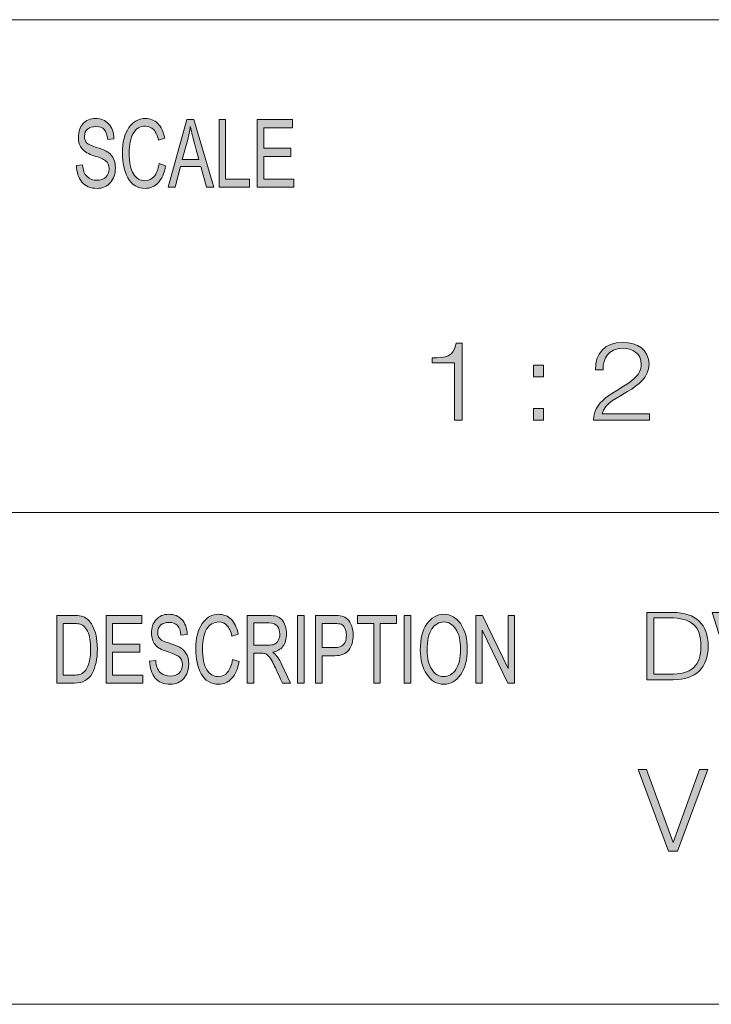
# Model space of a CAD drawing. Units: inches. Extents: x 0.5 to 16.1, y 0.5 to 11.2.
# Drawn here: x 10.7 to 11.7, y 0.5 to 1.9 of the extents above; entities that cross this region are included whole.
import ezdxf

# ---------------------------------------------------------------- set-up
doc = ezdxf.new("R2010")
doc.units = ezdxf.units.IN
doc.header["$MEASUREMENT"] = 0
doc.layers.add('Layer 1', color=7, linetype='Continuous')

# ---------------------------------------------------------------- blocks, each defined once
blk = doc.blocks.new('block 3')
at = {"layer": 'Layer 1', "true_color": 0x231f20}
h = blk.add_hatch(color=179, dxfattribs=at)
h.dxf.hatch_style = 2
edge = h.paths.add_edge_path()
edge.add_spline(control_points=[(11.2865, 1.4141), (11.306, 1.4147), (11.318, 1.415), (11.3213, 1.4357), (11.3213, 1.4357), (11.3304, 1.4357), (11.3304, 1.4357), (11.3304, 1.4357), (11.3304, 1.3234), (11.3304, 1.3234), (11.3304, 1.3234), (11.3192, 1.3234), (11.3192, 1.3234), (11.3192, 1.3234), (11.3192, 1.4069), (11.3192, 1.4069), (11.3192, 1.4069), (11.2865, 1.4069), (11.2865, 1.4069), (11.2865, 1.4069), (11.2865, 1.4141), (11.2865, 1.4141)], knot_values=[0, 0, 0, 0, 1, 1, 1, 2, 2, 2, 3, 3, 3, 4, 4, 4, 5, 5, 5, 6, 6, 6, 7, 7, 7, 7], degree=3, periodic=1)
h = blk.add_hatch(color=179, dxfattribs=at)
h.dxf.hatch_style = 2
edge = h.paths.add_edge_path()
edge.add_spline(control_points=[(11.6029, 1.3234), (11.6029, 1.3234), (11.5214, 1.3234), (11.5214, 1.3234), (11.5223, 1.3568), (11.56, 1.365), (11.581, 1.3841), (11.5877, 1.3903), (11.5912, 1.3963), (11.5912, 1.4052), (11.5912, 1.4199), (11.5785, 1.4282), (11.5635, 1.4282), (11.5432, 1.4282), (11.5352, 1.4134), (11.5356, 1.3969), (11.5356, 1.3969), (11.5244, 1.3969), (11.5244, 1.3969), (11.5239, 1.42), (11.5372, 1.4367), (11.564, 1.4367), (11.5856, 1.4367), (11.6024, 1.4259), (11.6024, 1.4051), (11.6024, 1.3863), (11.5874, 1.3746), (11.5713, 1.3651), (11.5593, 1.3578), (11.5372, 1.3478), (11.5342, 1.3327), (11.5342, 1.3327), (11.6029, 1.3327), (11.6029, 1.3327), (11.6029, 1.3327), (11.6029, 1.3234), (11.6029, 1.3234)], knot_values=[0, 0, 0, 0, 1, 1, 1, 2, 2, 2, 3, 3, 3, 4, 4, 4, 5, 5, 5, 6, 6, 6, 7, 7, 7, 8, 8, 8, 9, 9, 9, 10, 10, 10, 11, 11, 11, 12, 12, 12, 12], degree=3, periodic=1)
h = blk.add_hatch(color=179, dxfattribs=at)
h.dxf.hatch_style = 2
h.paths.add_polyline_path([(11.4339, 1.3866), (11.4339, 1.4036), (11.4488, 1.4036), (11.4488, 1.3866)])
h.paths.add_polyline_path([(11.4339, 1.3234), (11.4339, 1.3404), (11.4488, 1.3404), (11.4488, 1.3234)])
at = {"layer": 'Layer 1', "lineweight": 0}
for points in [[(11.4339, 1.3866), (11.4339, 1.4036), (11.4488, 1.4036), (11.4488, 1.3866), (11.4339, 1.3866)], [(11.4339, 1.3234), (11.4339, 1.3404), (11.4488, 1.3404), (11.4488, 1.3234), (11.4339, 1.3234)]]:
    blk.add_lwpolyline(points, dxfattribs=at)
for points, knots in [([(11.2865, 1.4141), (11.306, 1.4147), (11.318, 1.415), (11.3213, 1.4357), (11.3213, 1.4357), (11.3304, 1.4357), (11.3304, 1.4357), (11.3304, 1.4357), (11.3304, 1.3234), (11.3304, 1.3234), (11.3304, 1.3234), (11.3192, 1.3234), (11.3192, 1.3234), (11.3192, 1.3234), (11.3192, 1.4069), (11.3192, 1.4069), (11.3192, 1.4069), (11.2865, 1.4069), (11.2865, 1.4069), (11.2865, 1.4069), (11.2865, 1.4141), (11.2865, 1.4141)], [0, 0, 0, 0, 1, 1, 1, 2, 2, 2, 3, 3, 3, 4, 4, 4, 5, 5, 5, 6, 6, 6, 7, 7, 7, 7]), ([(11.6029, 1.3234), (11.6029, 1.3234), (11.5214, 1.3234), (11.5214, 1.3234), (11.5223, 1.3568), (11.56, 1.365), (11.581, 1.3841), (11.5877, 1.3903), (11.5912, 1.3963), (11.5912, 1.4052), (11.5912, 1.4199), (11.5785, 1.4282), (11.5635, 1.4282), (11.5432, 1.4282), (11.5352, 1.4134), (11.5356, 1.3969), (11.5356, 1.3969), (11.5244, 1.3969), (11.5244, 1.3969), (11.5239, 1.42), (11.5372, 1.4367), (11.564, 1.4367), (11.5856, 1.4367), (11.6024, 1.4259), (11.6024, 1.4051), (11.6024, 1.3863), (11.5874, 1.3746), (11.5713, 1.3651), (11.5593, 1.3578), (11.5372, 1.3478), (11.5342, 1.3327), (11.5342, 1.3327), (11.6029, 1.3327), (11.6029, 1.3327), (11.6029, 1.3327), (11.6029, 1.3234), (11.6029, 1.3234)], [0, 0, 0, 0, 1, 1, 1, 2, 2, 2, 3, 3, 3, 4, 4, 4, 5, 5, 5, 6, 6, 6, 7, 7, 7, 8, 8, 8, 9, 9, 9, 10, 10, 10, 11, 11, 11, 12, 12, 12, 12])]:
    blk.add_open_spline(points, degree=3, knots=knots, dxfattribs=at)
blk = doc.blocks.new('block 5')
at = {"layer": 'Layer 1', "true_color": 0xffffff}
h = blk.add_hatch(color=7, dxfattribs=at)
h.dxf.hatch_style = 2
edge = h.paths.add_edge_path()
edge.add_spline(control_points=[(11.599, 1.0433), (11.599, 1.0433), (11.6375, 1.0433), (11.6375, 1.0433), (11.671, 1.0426), (11.6886, 1.0264), (11.6886, 0.9942), (11.6886, 0.962), (11.671, 0.9458), (11.6375, 0.9451), (11.6375, 0.9451), (11.599, 0.9451), (11.599, 0.9451), (11.599, 0.9451), (11.599, 1.0433), (11.599, 1.0433)], knot_values=[0, 0, 0, 0, 1, 1, 1, 2, 2, 2, 3, 3, 3, 4, 4, 4, 5, 5, 5, 5], degree=3, periodic=1)
edge = h.paths.add_edge_path()
edge.add_spline(control_points=[(11.6096, 0.9531), (11.6096, 0.9531), (11.6322, 0.9531), (11.6322, 0.9531), (11.6641, 0.953), (11.678, 0.9649), (11.678, 0.9942), (11.678, 1.0235), (11.6641, 1.0355), (11.6322, 1.0353), (11.6322, 1.0353), (11.6096, 1.0353), (11.6096, 1.0353), (11.6096, 1.0353), (11.6096, 0.9531), (11.6096, 0.9531)], knot_values=[0, 0, 0, 0, 1, 1, 1, 2, 2, 2, 3, 3, 3, 4, 4, 4, 5, 5, 5, 5], degree=3, periodic=1)
h = blk.add_hatch(color=7, dxfattribs=at)
h.dxf.hatch_style = 2
h.paths.add_polyline_path([(11.6945, 1.0433), (11.7059, 1.0433), (11.7311, 0.9574), (11.7314, 0.9574), (11.7585, 1.0433), (11.7717, 1.0433), (11.799, 0.9574), (11.7993, 0.9574), (11.8247, 1.0433), (11.8353, 1.0433), (11.8046, 0.9451), (11.7934, 0.9451), (11.7652, 1.033), (11.7649, 1.033), (11.7369, 0.9451), (11.7253, 0.9451)])
h = blk.add_hatch(color=7, dxfattribs=at)
h.dxf.hatch_style = 2
h.paths.add_polyline_path([(11.8923, 1.0433), (11.9037, 1.0433), (11.9398, 0.9554), (11.9401, 0.9554), (11.9759, 1.0433), (11.9872, 1.0433), (11.9459, 0.9451), (11.9336, 0.9451)])
h = blk.add_hatch(color=7, dxfattribs=at)
h.dxf.hatch_style = 2
h.paths.add_polyline_path([(12.0295, 1.0433), (12.0413, 1.0433), (12.085, 0.9451), (12.0736, 0.9451), (12.06, 0.9757), (12.0094, 0.9757), (11.996, 0.9451), (11.9846, 0.9451)])
h.paths.add_polyline_path([(12.0127, 0.9836), (12.0565, 0.9836), (12.035, 1.034)])
h = blk.add_hatch(color=7, dxfattribs=at)
h.dxf.hatch_style = 2
edge = h.paths.add_edge_path()
edge.add_spline(control_points=[(12.0951, 1.0433), (12.0951, 1.0433), (12.1444, 1.0433), (12.1444, 1.0433), (12.1644, 1.0433), (12.1775, 1.033), (12.1775, 1.0153), (12.1775, 0.9975), (12.1644, 0.9872), (12.1444, 0.9872), (12.1444, 0.9872), (12.1057, 0.9872), (12.1057, 0.9872), (12.1057, 0.9872), (12.1057, 0.9451), (12.1057, 0.9451), (12.1057, 0.9451), (12.0951, 0.9451), (12.0951, 0.9451), (12.0951, 0.9451), (12.0951, 1.0433), (12.0951, 1.0433)], knot_values=[0, 0, 0, 0, 1, 1, 1, 2, 2, 2, 3, 3, 3, 4, 4, 4, 5, 5, 5, 6, 6, 6, 7, 7, 7, 7], degree=3, periodic=1)
edge = h.paths.add_edge_path()
edge.add_spline(control_points=[(12.1057, 0.9952), (12.1057, 0.9952), (12.1421, 0.9952), (12.1421, 0.9952), (12.1568, 0.9952), (12.1669, 1.0018), (12.1669, 1.0153), (12.1669, 1.0288), (12.1568, 1.0353), (12.1421, 1.0353), (12.1421, 1.0353), (12.1057, 1.0353), (12.1057, 1.0353), (12.1057, 1.0353), (12.1057, 0.9952), (12.1057, 0.9952)], knot_values=[0, 0, 0, 0, 1, 1, 1, 2, 2, 2, 3, 3, 3, 4, 4, 4, 5, 5, 5, 5], degree=3, periodic=1)
h = blk.add_hatch(color=7, dxfattribs=at)
h.dxf.hatch_style = 2
h.paths.add_polyline_path([(12.1866, 0.9774), (12.2371, 1.0414), (12.246, 1.0414), (12.246, 0.9763), (12.2623, 0.9763), (12.2623, 0.969), (12.246, 0.969), (12.246, 0.9451), (12.237, 0.9451), (12.237, 0.969), (12.1866, 0.969)])
h.paths.add_polyline_path([(12.237, 0.9763), (12.237, 1.0288), (12.2366, 1.0288), (12.1955, 0.9763)])
h = blk.add_hatch(color=7, dxfattribs=at)
h.dxf.hatch_style = 2
h.paths.add_polyline_path([(12.3427, 1.0433), (12.4309, 1.0433), (12.4309, 1.0353), (12.3921, 1.0353), (12.3921, 0.9451), (12.3815, 0.9451), (12.3815, 1.0353), (12.3427, 1.0353)])
h = blk.add_hatch(color=7, dxfattribs=at)
h.dxf.hatch_style = 2
h.paths.add_polyline_path([(12.2999, 0.982), (12.2711, 1.0161), (12.2834, 1.0161), (12.3063, 0.9891), (12.3287, 1.0161), (12.341, 1.0161), (12.312, 0.9821), (12.3433, 0.9451), (12.3309, 0.9451), (12.3056, 0.975), (12.2809, 0.9451), (12.2687, 0.9451)])
h = blk.add_hatch(color=7, dxfattribs=at)
h.dxf.hatch_style = 2
h.paths.add_polyline_path([(11.8451, 0.979), (11.8451, 0.9869), (11.884, 0.9869), (11.884, 0.979)])
at = {"layer": 'Layer 1', "lineweight": 0}
for points in [[(11.6945, 1.0433), (11.7059, 1.0433), (11.7311, 0.9574), (11.7314, 0.9574), (11.7585, 1.0433), (11.7717, 1.0433), (11.799, 0.9574), (11.7993, 0.9574), (11.8247, 1.0433), (11.8353, 1.0433), (11.8046, 0.9451), (11.7934, 0.9451), (11.7652, 1.033), (11.7649, 1.033), (11.7369, 0.9451), (11.7253, 0.9451), (11.6945, 1.0433)], [(11.8923, 1.0433), (11.9037, 1.0433), (11.9398, 0.9554), (11.9401, 0.9554), (11.9759, 1.0433), (11.9872, 1.0433), (11.9459, 0.9451), (11.9336, 0.9451), (11.8923, 1.0433)], [(12.0295, 1.0433), (12.0413, 1.0433), (12.085, 0.9451), (12.0736, 0.9451), (12.06, 0.9757), (12.0094, 0.9757), (11.996, 0.9451), (11.9846, 0.9451), (12.0295, 1.0433)], [(12.0127, 0.9836), (12.0565, 0.9836), (12.035, 1.034), (12.0127, 0.9836)], [(12.1866, 0.9774), (12.2371, 1.0414), (12.246, 1.0414), (12.246, 0.9763), (12.2623, 0.9763), (12.2623, 0.969), (12.246, 0.969), (12.246, 0.9451), (12.237, 0.9451), (12.237, 0.969), (12.1866, 0.969), (12.1866, 0.9774)], [(12.3427, 1.0433), (12.4309, 1.0433), (12.4309, 1.0353), (12.3921, 1.0353), (12.3921, 0.9451), (12.3815, 0.9451), (12.3815, 1.0353), (12.3427, 1.0353), (12.3427, 1.0433)], [(12.237, 0.9763), (12.237, 1.0288), (12.2366, 1.0288), (12.1955, 0.9763), (12.237, 0.9763)], [(12.2999, 0.982), (12.2711, 1.0161), (12.2834, 1.0161), (12.3063, 0.9891), (12.3287, 1.0161), (12.341, 1.0161), (12.312, 0.9821), (12.3433, 0.9451), (12.3309, 0.9451), (12.3056, 0.975), (12.2809, 0.9451), (12.2687, 0.9451), (12.2999, 0.982)], [(11.8451, 0.979), (11.8451, 0.9869), (11.884, 0.9869), (11.884, 0.979), (11.8451, 0.979)]]:
    blk.add_lwpolyline(points, dxfattribs=at)
for points, knots in [([(11.599, 1.0433), (11.599, 1.0433), (11.6375, 1.0433), (11.6375, 1.0433), (11.671, 1.0426), (11.6886, 1.0264), (11.6886, 0.9942), (11.6886, 0.962), (11.671, 0.9458), (11.6375, 0.9451), (11.6375, 0.9451), (11.599, 0.9451), (11.599, 0.9451), (11.599, 0.9451), (11.599, 1.0433), (11.599, 1.0433)], [0, 0, 0, 0, 1, 1, 1, 2, 2, 2, 3, 3, 3, 4, 4, 4, 5, 5, 5, 5]), ([(11.6096, 0.9531), (11.6096, 0.9531), (11.6322, 0.9531), (11.6322, 0.9531), (11.6641, 0.953), (11.678, 0.9649), (11.678, 0.9942), (11.678, 1.0235), (11.6641, 1.0355), (11.6322, 1.0353), (11.6322, 1.0353), (11.6096, 1.0353), (11.6096, 1.0353), (11.6096, 1.0353), (11.6096, 0.9531), (11.6096, 0.9531)], [0, 0, 0, 0, 1, 1, 1, 2, 2, 2, 3, 3, 3, 4, 4, 4, 5, 5, 5, 5]), ([(12.0951, 1.0433), (12.0951, 1.0433), (12.1444, 1.0433), (12.1444, 1.0433), (12.1644, 1.0433), (12.1775, 1.033), (12.1775, 1.0153), (12.1775, 0.9975), (12.1644, 0.9872), (12.1444, 0.9872), (12.1444, 0.9872), (12.1057, 0.9872), (12.1057, 0.9872), (12.1057, 0.9872), (12.1057, 0.9451), (12.1057, 0.9451), (12.1057, 0.9451), (12.0951, 0.9451), (12.0951, 0.9451), (12.0951, 0.9451), (12.0951, 1.0433), (12.0951, 1.0433)], [0, 0, 0, 0, 1, 1, 1, 2, 2, 2, 3, 3, 3, 4, 4, 4, 5, 5, 5, 6, 6, 6, 7, 7, 7, 7]), ([(12.1057, 0.9952), (12.1057, 0.9952), (12.1421, 0.9952), (12.1421, 0.9952), (12.1568, 0.9952), (12.1669, 1.0018), (12.1669, 1.0153), (12.1669, 1.0288), (12.1568, 1.0353), (12.1421, 1.0353), (12.1421, 1.0353), (12.1057, 1.0353), (12.1057, 1.0353), (12.1057, 1.0353), (12.1057, 0.9952), (12.1057, 0.9952)], [0, 0, 0, 0, 1, 1, 1, 2, 2, 2, 3, 3, 3, 4, 4, 4, 5, 5, 5, 5])]:
    blk.add_open_spline(points, degree=3, knots=knots, dxfattribs=at)
blk = doc.blocks.new('block 7')
at = {"layer": 'Layer 1', "true_color": 0x231f20}
h = blk.add_hatch(color=179, dxfattribs=at)
h.dxf.hatch_style = 2
h.paths.add_polyline_path([(11.5866, 0.8142), (11.5988, 0.8142), (11.6374, 0.7078), (11.6378, 0.7078), (11.6761, 0.8142), (11.6881, 0.8142), (11.6439, 0.6953), (11.6308, 0.6953)])
at = {"layer": 'Layer 1', "lineweight": 0}
blk.add_lwpolyline([(11.5866, 0.8142), (11.5988, 0.8142), (11.6374, 0.7078), (11.6378, 0.7078), (11.6761, 0.8142), (11.6881, 0.8142), (11.6439, 0.6953), (11.6308, 0.6953), (11.5866, 0.8142)], dxfattribs=at)
blk = doc.blocks.new('block 2')
at = {"layer": 'Layer 1', "true_color": 0x231f20}
h = blk.add_hatch(color=179, dxfattribs=at)
h.dxf.hatch_style = 2
edge = h.paths.add_edge_path()
edge.add_spline(control_points=[(10.8137, 1.7324), (10.8133, 1.7387), (10.8116, 1.7434), (10.8088, 1.7466), (10.8059, 1.7497), (10.8017, 1.7513), (10.7964, 1.7513), (10.7915, 1.7513), (10.7875, 1.75), (10.7845, 1.7475), (10.7814, 1.745), (10.7799, 1.7414), (10.7799, 1.7366), (10.7799, 1.7323), (10.7811, 1.7292), (10.7834, 1.7271), (10.7858, 1.725), (10.7903, 1.7229), (10.7969, 1.7209), (10.8028, 1.7191), (10.8076, 1.7172), (10.8114, 1.7154), (10.8151, 1.7135), (10.8183, 1.7105), (10.821, 1.7066), (10.8236, 1.7026), (10.8249, 1.6973), (10.8249, 1.6906), (10.8249, 1.6822), (10.8225, 1.6751), (10.8176, 1.6695), (10.8127, 1.6639), (10.8064, 1.6611), (10.7985, 1.6611), (10.7885, 1.6611), (10.781, 1.6642), (10.7761, 1.6704), (10.7711, 1.6766), (10.7685, 1.6846), (10.7682, 1.6945), (10.7682, 1.6945), (10.7771, 1.6955), (10.7771, 1.6955), (10.7775, 1.6876), (10.7797, 1.6819), (10.7837, 1.6783), (10.7877, 1.6747), (10.7925, 1.6729), (10.7982, 1.6729), (10.8034, 1.6729), (10.8077, 1.6744), (10.811, 1.6774), (10.8142, 1.6804), (10.8158, 1.6845), (10.8158, 1.6896), (10.8158, 1.695), (10.8141, 1.6989), (10.8107, 1.7014), (10.8073, 1.7038), (10.8016, 1.7063), (10.7936, 1.7087), (10.7856, 1.7111), (10.7798, 1.7144), (10.7763, 1.7188), (10.7727, 1.7231), (10.771, 1.7288), (10.771, 1.7357), (10.771, 1.7436), (10.7732, 1.7501), (10.7777, 1.7553), (10.7822, 1.7604), (10.7883, 1.763), (10.796, 1.763), (10.8039, 1.763), (10.8102, 1.7604), (10.815, 1.7553), (10.8199, 1.7502), (10.8224, 1.7429), (10.8227, 1.7334), (10.8227, 1.7334), (10.8137, 1.7324), (10.8137, 1.7324)], knot_values=[0, 0, 0, 0, 1, 1, 1, 2, 2, 2, 3, 3, 3, 4, 4, 4, 5, 5, 5, 6, 6, 6, 7, 7, 7, 8, 8, 8, 9, 9, 9, 10, 10, 10, 11, 11, 11, 12, 12, 12, 13, 13, 13, 14, 14, 14, 15, 15, 15, 16, 16, 16, 17, 17, 17, 18, 18, 18, 19, 19, 19, 20, 20, 20, 21, 21, 21, 22, 22, 22, 23, 23, 23, 24, 24, 24, 25, 25, 25, 26, 26, 26, 27, 27, 27, 27], degree=3, periodic=1)
edge = h.paths.add_edge_path()
edge.add_spline(control_points=[(10.8981, 1.6941), (10.896, 1.683), (10.8924, 1.6747), (10.8872, 1.6693), (10.8821, 1.6639), (10.8759, 1.6611), (10.8686, 1.6611), (10.857, 1.6611), (10.8485, 1.6662), (10.8431, 1.6763), (10.8378, 1.6864), (10.8351, 1.6985), (10.8351, 1.7127), (10.8351, 1.7285), (10.8383, 1.7408), (10.8446, 1.7497), (10.8508, 1.7585), (10.8589, 1.763), (10.8687, 1.763), (10.8757, 1.763), (10.8816, 1.7605), (10.8865, 1.7557), (10.8915, 1.7508), (10.8949, 1.7436), (10.8969, 1.7342), (10.8969, 1.7342), (10.8876, 1.7312), (10.8876, 1.7312), (10.8861, 1.7381), (10.8837, 1.7432), (10.8806, 1.7467), (10.8774, 1.7501), (10.8734, 1.7518), (10.8686, 1.7518), (10.8609, 1.7518), (10.855, 1.7483), (10.8509, 1.7413), (10.8469, 1.7342), (10.8449, 1.7247), (10.8449, 1.7129), (10.8449, 1.6992), (10.847, 1.689), (10.8513, 1.6823), (10.8555, 1.6756), (10.861, 1.6723), (10.8678, 1.6723), (10.8734, 1.6723), (10.8779, 1.6744), (10.8814, 1.6785), (10.8849, 1.6827), (10.8873, 1.689), (10.8887, 1.6973), (10.8887, 1.6973), (10.8981, 1.6941), (10.8981, 1.6941)], knot_values=[0, 0, 0, 0, 1, 1, 1, 2, 2, 2, 3, 3, 3, 4, 4, 4, 5, 5, 5, 6, 6, 6, 7, 7, 7, 8, 8, 8, 9, 9, 9, 10, 10, 10, 11, 11, 11, 12, 12, 12, 13, 13, 13, 14, 14, 14, 15, 15, 15, 16, 16, 16, 17, 17, 17, 18, 18, 18, 18], degree=3, periodic=1)
h.paths.add_polyline_path([(10.9685, 1.6628), (10.9578, 1.6628), (10.9495, 1.6928), (10.9197, 1.6928), (10.9118, 1.6628), (10.9019, 1.6628), (10.9292, 1.7613), (10.9394, 1.7613)])
edge = h.paths.add_edge_path()
edge.add_spline(control_points=[(10.9466, 1.7031), (10.9408, 1.7244), (10.9375, 1.7366), (10.9367, 1.7394), (10.936, 1.7423), (10.9352, 1.7462), (10.9343, 1.751), (10.9343, 1.751), (10.934, 1.751), (10.934, 1.751), (10.9331, 1.7444), (10.9319, 1.7383), (10.9304, 1.7326), (10.9304, 1.7326), (10.9224, 1.7031), (10.9224, 1.7031), (10.9224, 1.7031), (10.9466, 1.7031), (10.9466, 1.7031)], knot_values=[0, 0, 0, 0, 1, 1, 1, 2, 2, 2, 3, 3, 3, 4, 4, 4, 5, 5, 5, 6, 6, 6, 6], degree=3, periodic=1)
h.paths.add_polyline_path([(11.0204, 1.6628), (10.9759, 1.6628), (10.9759, 1.7613), (10.9853, 1.7613), (10.9853, 1.6745), (11.0204, 1.6745)])
h.paths.add_polyline_path([(11.0848, 1.6628), (11.0316, 1.6628), (11.0316, 1.7613), (11.0832, 1.7613), (11.0832, 1.7496), (11.041, 1.7496), (11.041, 1.7195), (11.0805, 1.7195), (11.0805, 1.7078), (11.041, 1.7078), (11.041, 1.6745), (11.0848, 1.6745)])
h = blk.add_hatch(color=179, dxfattribs=at)
h.dxf.hatch_style = 2
edge = h.paths.add_edge_path()
edge.add_spline(control_points=[(10.7394, 1.0388), (10.7394, 1.0388), (10.7641, 1.0388), (10.7641, 1.0388), (10.7684, 1.0388), (10.7722, 1.0385), (10.7753, 1.0379), (10.7784, 1.0373), (10.7814, 1.0358), (10.7842, 1.0335), (10.7871, 1.0311), (10.7896, 1.0279), (10.7917, 1.0237), (10.7938, 1.0196), (10.7955, 1.0149), (10.7967, 1.0095), (10.7979, 1.0042), (10.7986, 0.9977), (10.7986, 0.9901), (10.7986, 0.9756), (10.796, 0.9637), (10.791, 0.9543), (10.786, 0.945), (10.7774, 0.9403), (10.7652, 0.9403), (10.7652, 0.9403), (10.7394, 0.9403), (10.7394, 0.9403), (10.7394, 0.9403), (10.7394, 1.0388), (10.7394, 1.0388)], knot_values=[0, 0, 0, 0, 1, 1, 1, 2, 2, 2, 3, 3, 3, 4, 4, 4, 5, 5, 5, 6, 6, 6, 7, 7, 7, 8, 8, 8, 9, 9, 9, 10, 10, 10, 10], degree=3, periodic=1)
edge = h.paths.add_edge_path()
edge.add_spline(control_points=[(10.7489, 0.952), (10.7489, 0.952), (10.7642, 0.952), (10.7642, 0.952), (10.7673, 0.952), (10.7701, 0.9523), (10.7726, 0.9528), (10.775, 0.9533), (10.7775, 0.9548), (10.78, 0.9572), (10.7826, 0.9595), (10.7846, 0.9634), (10.7863, 0.9689), (10.788, 0.9743), (10.7888, 0.9814), (10.7888, 0.9904), (10.7888, 0.9953), (10.7885, 0.9999), (10.7878, 1.0042), (10.7872, 1.0084), (10.786, 1.0123), (10.7843, 1.0159), (10.7826, 1.0194), (10.7807, 1.0219), (10.7784, 1.0236), (10.7762, 1.0252), (10.7741, 1.0262), (10.772, 1.0266), (10.7699, 1.0269), (10.7672, 1.0271), (10.7639, 1.0271), (10.7639, 1.0271), (10.7489, 1.0271), (10.7489, 1.0271), (10.7489, 1.0271), (10.7489, 0.952), (10.7489, 0.952)], knot_values=[0, 0, 0, 0, 1, 1, 1, 2, 2, 2, 3, 3, 3, 4, 4, 4, 5, 5, 5, 6, 6, 6, 7, 7, 7, 8, 8, 8, 9, 9, 9, 10, 10, 10, 11, 11, 11, 12, 12, 12, 12], degree=3, periodic=1)
h.paths.add_polyline_path([(10.8649, 0.9403), (10.8115, 0.9403), (10.8115, 1.0388), (10.8632, 1.0388), (10.8632, 1.0271), (10.8209, 1.0271), (10.8209, 0.997), (10.8605, 0.997), (10.8605, 0.9853), (10.8209, 0.9853), (10.8209, 0.952), (10.8649, 0.952)])
edge = h.paths.add_edge_path()
edge.add_spline(control_points=[(10.9204, 1.0099), (10.92, 1.0162), (10.9184, 1.0209), (10.9155, 1.0241), (10.9126, 1.0272), (10.9084, 1.0288), (10.903, 1.0288), (10.8981, 1.0288), (10.8942, 1.0275), (10.8911, 1.025), (10.8881, 1.0225), (10.8865, 1.0189), (10.8865, 1.0141), (10.8865, 1.0098), (10.8877, 1.0067), (10.8901, 1.0046), (10.8924, 1.0025), (10.8969, 1.0004), (10.9036, 0.9984), (10.9095, 0.9966), (10.9144, 0.9947), (10.9181, 0.9928), (10.9218, 0.991), (10.925, 0.988), (10.9277, 0.9841), (10.9304, 0.9801), (10.9317, 0.9748), (10.9317, 0.9681), (10.9317, 0.9597), (10.9293, 0.9526), (10.9244, 0.947), (10.9195, 0.9414), (10.9131, 0.9386), (10.9052, 0.9386), (10.8952, 0.9386), (10.8876, 0.9417), (10.8826, 0.9479), (10.8777, 0.9541), (10.875, 0.9621), (10.8747, 0.972), (10.8747, 0.972), (10.8837, 0.973), (10.8837, 0.973), (10.8841, 0.9651), (10.8863, 0.9594), (10.8903, 0.9558), (10.8943, 0.9522), (10.8992, 0.9504), (10.9048, 0.9504), (10.9101, 0.9504), (10.9144, 0.9519), (10.9177, 0.9549), (10.921, 0.9579), (10.9226, 0.962), (10.9226, 0.9671), (10.9226, 0.9725), (10.9209, 0.9764), (10.9175, 0.9789), (10.914, 0.9813), (10.9083, 0.9838), (10.9003, 0.9862), (10.8922, 0.9886), (10.8864, 0.9919), (10.8829, 0.9963), (10.8793, 1.0006), (10.8775, 1.0063), (10.8775, 1.0132), (10.8775, 1.0211), (10.8798, 1.0276), (10.8843, 1.0328), (10.8888, 1.0379), (10.8949, 1.0405), (10.9026, 1.0405), (10.9106, 1.0405), (10.917, 1.0379), (10.9218, 1.0328), (10.9266, 1.0277), (10.9292, 1.0204), (10.9295, 1.0109), (10.9295, 1.0109), (10.9204, 1.0099), (10.9204, 1.0099)], knot_values=[0, 0, 0, 0, 1, 1, 1, 2, 2, 2, 3, 3, 3, 4, 4, 4, 5, 5, 5, 6, 6, 6, 7, 7, 7, 8, 8, 8, 9, 9, 9, 10, 10, 10, 11, 11, 11, 12, 12, 12, 13, 13, 13, 14, 14, 14, 15, 15, 15, 16, 16, 16, 17, 17, 17, 18, 18, 18, 19, 19, 19, 20, 20, 20, 21, 21, 21, 22, 22, 22, 23, 23, 23, 24, 24, 24, 25, 25, 25, 26, 26, 26, 27, 27, 27, 27], degree=3, periodic=1)
edge = h.paths.add_edge_path()
edge.add_spline(control_points=[(11.0052, 0.9715), (11.0031, 0.9605), (10.9994, 0.9522), (10.9943, 0.9468), (10.9891, 0.9413), (10.9828, 0.9386), (10.9756, 0.9386), (10.9639, 0.9386), (10.9553, 0.9437), (10.95, 0.9538), (10.9446, 0.9639), (10.942, 0.976), (10.942, 0.9902), (10.942, 1.0059), (10.9451, 1.0183), (10.9514, 1.0271), (10.9577, 1.036), (10.9658, 1.0405), (10.9757, 1.0405), (10.9826, 1.0405), (10.9886, 1.038), (10.9935, 1.0332), (10.9985, 1.0283), (11.002, 1.0211), (11.0039, 1.0117), (11.0039, 1.0117), (10.9947, 1.0087), (10.9947, 1.0087), (10.9931, 1.0156), (10.9907, 1.0207), (10.9875, 1.0242), (10.9844, 1.0276), (10.9804, 1.0293), (10.9756, 1.0293), (10.9678, 1.0293), (10.9619, 1.0258), (10.9578, 1.0187), (10.9538, 1.0117), (10.9518, 1.0022), (10.9518, 0.9904), (10.9518, 0.9767), (10.9539, 0.9665), (10.9581, 0.9598), (10.9624, 0.9531), (10.9679, 0.9498), (10.9748, 0.9498), (10.9804, 0.9498), (10.9849, 0.9519), (10.9884, 0.956), (10.9919, 0.9602), (10.9943, 0.9665), (10.9957, 0.9748), (10.9957, 0.9748), (11.0052, 0.9715), (11.0052, 0.9715)], knot_values=[0, 0, 0, 0, 1, 1, 1, 2, 2, 2, 3, 3, 3, 4, 4, 4, 5, 5, 5, 6, 6, 6, 7, 7, 7, 8, 8, 8, 9, 9, 9, 10, 10, 10, 11, 11, 11, 12, 12, 12, 13, 13, 13, 14, 14, 14, 15, 15, 15, 16, 16, 16, 17, 17, 17, 18, 18, 18, 18], degree=3, periodic=1)
edge = h.paths.add_edge_path()
edge.add_spline(control_points=[(11.0801, 0.9403), (11.0801, 0.9403), (11.0682, 0.9403), (11.0682, 0.9403), (11.0611, 0.9558), (11.0566, 0.9653), (11.0549, 0.9689), (11.0532, 0.9724), (11.0514, 0.9754), (11.0495, 0.978), (11.0476, 0.9805), (11.0458, 0.9821), (11.0441, 0.9828), (11.0424, 0.9834), (11.0402, 0.9838), (11.0374, 0.9838), (11.0374, 0.9838), (11.0265, 0.9838), (11.0265, 0.9838), (11.0265, 0.9838), (11.0265, 0.9403), (11.0265, 0.9403), (11.0265, 0.9403), (11.0171, 0.9403), (11.0171, 0.9403), (11.0171, 0.9403), (11.0171, 1.0388), (11.0171, 1.0388), (11.0171, 1.0388), (11.0487, 1.0388), (11.0487, 1.0388), (11.053, 1.0388), (11.0567, 1.0384), (11.0596, 1.0377), (11.0625, 1.0369), (11.0651, 1.0353), (11.0673, 1.0329), (11.0695, 1.0304), (11.0712, 1.0273), (11.0724, 1.0236), (11.0736, 1.0199), (11.0742, 1.016), (11.0742, 1.0119), (11.0742, 1.0044), (11.0725, 0.9984), (11.0691, 0.9939), (11.0657, 0.9894), (11.0607, 0.9865), (11.0541, 0.9853), (11.0541, 0.9853), (11.0541, 0.9851), (11.0541, 0.9851), (11.0589, 0.9821), (11.0634, 0.9762), (11.0676, 0.9671), (11.0676, 0.9671), (11.0801, 0.9403), (11.0801, 0.9403)], knot_values=[0, 0, 0, 0, 1, 1, 1, 2, 2, 2, 3, 3, 3, 4, 4, 4, 5, 5, 5, 6, 6, 6, 7, 7, 7, 8, 8, 8, 9, 9, 9, 10, 10, 10, 11, 11, 11, 12, 12, 12, 13, 13, 13, 14, 14, 14, 15, 15, 15, 16, 16, 16, 17, 17, 17, 18, 18, 18, 19, 19, 19, 19], degree=3, periodic=1)
edge = h.paths.add_edge_path()
edge.add_spline(control_points=[(11.0265, 0.9955), (11.0265, 0.9955), (11.0468, 0.9955), (11.0468, 0.9955), (11.0509, 0.9955), (11.0542, 0.9959), (11.0566, 0.9969), (11.0589, 0.9979), (11.0609, 0.9997), (11.0623, 1.0025), (11.0637, 1.0053), (11.0644, 1.0084), (11.0644, 1.0119), (11.0644, 1.0163), (11.0632, 1.0201), (11.0609, 1.0233), (11.0585, 1.0264), (11.0546, 1.028), (11.0491, 1.028), (11.0491, 1.028), (11.0265, 1.028), (11.0265, 1.028), (11.0265, 1.028), (11.0265, 0.9955), (11.0265, 0.9955)], knot_values=[0, 0, 0, 0, 1, 1, 1, 2, 2, 2, 3, 3, 3, 4, 4, 4, 5, 5, 5, 6, 6, 6, 7, 7, 7, 8, 8, 8, 8], degree=3, periodic=1)
h.paths.add_polyline_path([(11.0999, 0.9403), (11.0904, 0.9403), (11.0904, 1.0388), (11.0999, 1.0388)])
edge = h.paths.add_edge_path()
edge.add_spline(control_points=[(11.1167, 1.0388), (11.1167, 1.0388), (11.1437, 1.0388), (11.1437, 1.0388), (11.1479, 1.0388), (11.1516, 1.0385), (11.1547, 1.0379), (11.1578, 1.0373), (11.1606, 1.0358), (11.1633, 1.0334), (11.1659, 1.0309), (11.1679, 1.0276), (11.1692, 1.0234), (11.1706, 1.0193), (11.1713, 1.0149), (11.1713, 1.0103), (11.1713, 1.0012), (11.1691, 0.9939), (11.1649, 0.9884), (11.1606, 0.983), (11.1538, 0.9802), (11.1445, 0.9802), (11.1445, 0.9802), (11.1262, 0.9802), (11.1262, 0.9802), (11.1262, 0.9802), (11.1262, 0.9403), (11.1262, 0.9403), (11.1262, 0.9403), (11.1167, 0.9403), (11.1167, 0.9403), (11.1167, 0.9403), (11.1167, 1.0388), (11.1167, 1.0388)], knot_values=[0, 0, 0, 0, 1, 1, 1, 2, 2, 2, 3, 3, 3, 4, 4, 4, 5, 5, 5, 6, 6, 6, 7, 7, 7, 8, 8, 8, 9, 9, 9, 10, 10, 10, 11, 11, 11, 11], degree=3, periodic=1)
edge = h.paths.add_edge_path()
edge.add_spline(control_points=[(11.1262, 0.9919), (11.1262, 0.9919), (11.1446, 0.9919), (11.1446, 0.9919), (11.1558, 0.9919), (11.1615, 0.9979), (11.1615, 1.0099), (11.1615, 1.0139), (11.1607, 1.0173), (11.1593, 1.0204), (11.1578, 1.0234), (11.156, 1.0253), (11.1539, 1.026), (11.1517, 1.0267), (11.1486, 1.0271), (11.1444, 1.0271), (11.1444, 1.0271), (11.1262, 1.0271), (11.1262, 1.0271), (11.1262, 1.0271), (11.1262, 0.9919), (11.1262, 0.9919)], knot_values=[0, 0, 0, 0, 1, 1, 1, 2, 2, 2, 3, 3, 3, 4, 4, 4, 5, 5, 5, 6, 6, 6, 7, 7, 7, 7], degree=3, periodic=1)
h.paths.add_polyline_path([(11.2345, 1.0271), (11.2108, 1.0271), (11.2108, 0.9403), (11.2013, 0.9403), (11.2013, 1.0271), (11.1778, 1.0271), (11.1778, 1.0388), (11.2345, 1.0388)])
h.paths.add_polyline_path([(11.2554, 0.9403), (11.2459, 0.9403), (11.2459, 1.0388), (11.2554, 1.0388)])
edge = h.paths.add_edge_path()
edge.add_spline(control_points=[(11.3035, 1.0405), (11.3135, 1.0405), (11.3217, 1.0358), (11.3281, 1.0264), (11.3345, 1.0171), (11.3377, 1.0047), (11.3377, 0.9894), (11.3377, 0.9741), (11.3344, 0.9619), (11.328, 0.9526), (11.3216, 0.9433), (11.3134, 0.9386), (11.3035, 0.9386), (11.2932, 0.9386), (11.2849, 0.9434), (11.2786, 0.9531), (11.2723, 0.9627), (11.2692, 0.9745), (11.2692, 0.9883), (11.2692, 1.0045), (11.2724, 1.0172), (11.2787, 1.0265), (11.2851, 1.0358), (11.2933, 1.0405), (11.3035, 1.0405)], knot_values=[0, 0, 0, 0, 1, 1, 1, 2, 2, 2, 3, 3, 3, 4, 4, 4, 5, 5, 5, 6, 6, 6, 7, 7, 7, 8, 8, 8, 8], degree=3, periodic=1)
edge = h.paths.add_edge_path()
edge.add_spline(control_points=[(11.3034, 0.9498), (11.3106, 0.9498), (11.3165, 0.9533), (11.321, 0.9603), (11.3255, 0.9672), (11.3278, 0.977), (11.3278, 0.9894), (11.3278, 1.0022), (11.3255, 1.0121), (11.3209, 1.019), (11.3163, 1.0259), (11.3106, 1.0293), (11.3036, 1.0293), (11.2964, 1.0293), (11.2905, 1.0259), (11.2859, 1.0192), (11.2813, 1.0124), (11.279, 1.002), (11.279, 0.9881), (11.279, 0.9767), (11.2813, 0.9674), (11.2858, 0.9604), (11.2903, 0.9533), (11.2962, 0.9498), (11.3034, 0.9498)], knot_values=[0, 0, 0, 0, 1, 1, 1, 2, 2, 2, 3, 3, 3, 4, 4, 4, 5, 5, 5, 6, 6, 6, 7, 7, 7, 8, 8, 8, 8], degree=3, periodic=1)
h.paths.add_polyline_path([(11.4064, 0.9403), (11.3967, 0.9403), (11.3593, 1.0176), (11.3591, 1.0176), (11.3591, 0.9403), (11.3502, 0.9403), (11.3502, 1.0388), (11.3598, 1.0388), (11.3972, 0.9615), (11.3974, 0.9615), (11.3974, 1.0388), (11.4064, 1.0388)])
at = {"layer": 'Layer 1', "color": 179, "lineweight": 18, "true_color": 0x221e1f}
for points in [[(8.7792, 1.9069), (16.0625, 1.9069)], [(8.7792, 1.1889), (16.0625, 1.1889)]]:
    blk.add_lwpolyline(points, dxfattribs=at)
at = {"layer": 'Layer 1', "lineweight": 0}
for points in [[(10.9685, 1.6628), (10.9578, 1.6628), (10.9495, 1.6928), (10.9197, 1.6928), (10.9118, 1.6628), (10.9019, 1.6628), (10.9292, 1.7613), (10.9394, 1.7613), (10.9685, 1.6628)], [(11.0204, 1.6628), (10.9759, 1.6628), (10.9759, 1.7613), (10.9853, 1.7613), (10.9853, 1.6745), (11.0204, 1.6745), (11.0204, 1.6628)], [(11.0848, 1.6628), (11.0316, 1.6628), (11.0316, 1.7613), (11.0832, 1.7613), (11.0832, 1.7496), (11.041, 1.7496), (11.041, 1.7195), (11.0805, 1.7195), (11.0805, 1.7078), (11.041, 1.7078), (11.041, 1.6745), (11.0848, 1.6745), (11.0848, 1.6628)], [(10.8649, 0.9403), (10.8115, 0.9403), (10.8115, 1.0388), (10.8632, 1.0388), (10.8632, 1.0271), (10.8209, 1.0271), (10.8209, 0.997), (10.8605, 0.997), (10.8605, 0.9853), (10.8209, 0.9853), (10.8209, 0.952), (10.8649, 0.952), (10.8649, 0.9403)], [(11.0999, 0.9403), (11.0904, 0.9403), (11.0904, 1.0388), (11.0999, 1.0388), (11.0999, 0.9403)], [(11.2345, 1.0271), (11.2108, 1.0271), (11.2108, 0.9403), (11.2013, 0.9403), (11.2013, 1.0271), (11.1778, 1.0271), (11.1778, 1.0388), (11.2345, 1.0388), (11.2345, 1.0271)], [(11.2554, 0.9403), (11.2459, 0.9403), (11.2459, 1.0388), (11.2554, 1.0388), (11.2554, 0.9403)], [(11.4064, 0.9403), (11.3967, 0.9403), (11.3593, 1.0176), (11.3591, 1.0176), (11.3591, 0.9403), (11.3502, 0.9403), (11.3502, 1.0388), (11.3598, 1.0388), (11.3972, 0.9615), (11.3974, 0.9615), (11.3974, 1.0388), (11.4064, 1.0388), (11.4064, 0.9403)]]:
    blk.add_lwpolyline(points, dxfattribs=at)
for points, knots in [([(10.8137, 1.7324), (10.8133, 1.7387), (10.8116, 1.7434), (10.8088, 1.7466), (10.8059, 1.7497), (10.8017, 1.7513), (10.7964, 1.7513), (10.7915, 1.7513), (10.7875, 1.75), (10.7845, 1.7475), (10.7814, 1.745), (10.7799, 1.7414), (10.7799, 1.7366), (10.7799, 1.7323), (10.7811, 1.7292), (10.7834, 1.7271), (10.7858, 1.725), (10.7903, 1.7229), (10.7969, 1.7209), (10.8028, 1.7191), (10.8076, 1.7172), (10.8114, 1.7154), (10.8151, 1.7135), (10.8183, 1.7105), (10.821, 1.7066), (10.8236, 1.7026), (10.8249, 1.6973), (10.8249, 1.6906), (10.8249, 1.6822), (10.8225, 1.6751), (10.8176, 1.6695), (10.8127, 1.6639), (10.8064, 1.6611), (10.7985, 1.6611), (10.7885, 1.6611), (10.781, 1.6642), (10.7761, 1.6704), (10.7711, 1.6766), (10.7685, 1.6846), (10.7682, 1.6945), (10.7682, 1.6945), (10.7771, 1.6955), (10.7771, 1.6955), (10.7775, 1.6876), (10.7797, 1.6819), (10.7837, 1.6783), (10.7877, 1.6747), (10.7925, 1.6729), (10.7982, 1.6729), (10.8034, 1.6729), (10.8077, 1.6744), (10.811, 1.6774), (10.8142, 1.6804), (10.8158, 1.6845), (10.8158, 1.6896), (10.8158, 1.695), (10.8141, 1.6989), (10.8107, 1.7014), (10.8073, 1.7038), (10.8016, 1.7063), (10.7936, 1.7087), (10.7856, 1.7111), (10.7798, 1.7144), (10.7763, 1.7188), (10.7727, 1.7231), (10.771, 1.7288), (10.771, 1.7357), (10.771, 1.7436), (10.7732, 1.7501), (10.7777, 1.7553), (10.7822, 1.7604), (10.7883, 1.763), (10.796, 1.763), (10.8039, 1.763), (10.8102, 1.7604), (10.815, 1.7553), (10.8199, 1.7502), (10.8224, 1.7429), (10.8227, 1.7334), (10.8227, 1.7334), (10.8137, 1.7324), (10.8137, 1.7324)], [0, 0, 0, 0, 1, 1, 1, 2, 2, 2, 3, 3, 3, 4, 4, 4, 5, 5, 5, 6, 6, 6, 7, 7, 7, 8, 8, 8, 9, 9, 9, 10, 10, 10, 11, 11, 11, 12, 12, 12, 13, 13, 13, 14, 14, 14, 15, 15, 15, 16, 16, 16, 17, 17, 17, 18, 18, 18, 19, 19, 19, 20, 20, 20, 21, 21, 21, 22, 22, 22, 23, 23, 23, 24, 24, 24, 25, 25, 25, 26, 26, 26, 27, 27, 27, 27]), ([(10.8981, 1.6941), (10.896, 1.683), (10.8924, 1.6747), (10.8872, 1.6693), (10.8821, 1.6639), (10.8759, 1.6611), (10.8686, 1.6611), (10.857, 1.6611), (10.8485, 1.6662), (10.8431, 1.6763), (10.8378, 1.6864), (10.8351, 1.6985), (10.8351, 1.7127), (10.8351, 1.7285), (10.8383, 1.7408), (10.8446, 1.7497), (10.8508, 1.7585), (10.8589, 1.763), (10.8687, 1.763), (10.8757, 1.763), (10.8816, 1.7605), (10.8865, 1.7557), (10.8915, 1.7508), (10.8949, 1.7436), (10.8969, 1.7342), (10.8969, 1.7342), (10.8876, 1.7312), (10.8876, 1.7312), (10.8861, 1.7381), (10.8837, 1.7432), (10.8806, 1.7467), (10.8774, 1.7501), (10.8734, 1.7518), (10.8686, 1.7518), (10.8609, 1.7518), (10.855, 1.7483), (10.8509, 1.7413), (10.8469, 1.7342), (10.8449, 1.7247), (10.8449, 1.7129), (10.8449, 1.6992), (10.847, 1.689), (10.8513, 1.6823), (10.8555, 1.6756), (10.861, 1.6723), (10.8678, 1.6723), (10.8734, 1.6723), (10.8779, 1.6744), (10.8814, 1.6785), (10.8849, 1.6827), (10.8873, 1.689), (10.8887, 1.6973), (10.8887, 1.6973), (10.8981, 1.6941), (10.8981, 1.6941)], [0, 0, 0, 0, 1, 1, 1, 2, 2, 2, 3, 3, 3, 4, 4, 4, 5, 5, 5, 6, 6, 6, 7, 7, 7, 8, 8, 8, 9, 9, 9, 10, 10, 10, 11, 11, 11, 12, 12, 12, 13, 13, 13, 14, 14, 14, 15, 15, 15, 16, 16, 16, 17, 17, 17, 18, 18, 18, 18]), ([(10.9466, 1.7031), (10.9408, 1.7244), (10.9375, 1.7366), (10.9367, 1.7394), (10.936, 1.7423), (10.9352, 1.7462), (10.9343, 1.751), (10.9343, 1.751), (10.934, 1.751), (10.934, 1.751), (10.9331, 1.7444), (10.9319, 1.7383), (10.9304, 1.7326), (10.9304, 1.7326), (10.9224, 1.7031), (10.9224, 1.7031), (10.9224, 1.7031), (10.9466, 1.7031), (10.9466, 1.7031)], [0, 0, 0, 0, 1, 1, 1, 2, 2, 2, 3, 3, 3, 4, 4, 4, 5, 5, 5, 6, 6, 6, 6]), ([(10.7394, 1.0388), (10.7394, 1.0388), (10.7641, 1.0388), (10.7641, 1.0388), (10.7684, 1.0388), (10.7722, 1.0385), (10.7753, 1.0379), (10.7784, 1.0373), (10.7814, 1.0358), (10.7842, 1.0335), (10.7871, 1.0311), (10.7896, 1.0279), (10.7917, 1.0237), (10.7938, 1.0196), (10.7955, 1.0149), (10.7967, 1.0095), (10.7979, 1.0042), (10.7986, 0.9977), (10.7986, 0.9901), (10.7986, 0.9756), (10.796, 0.9637), (10.791, 0.9543), (10.786, 0.945), (10.7774, 0.9403), (10.7652, 0.9403), (10.7652, 0.9403), (10.7394, 0.9403), (10.7394, 0.9403), (10.7394, 0.9403), (10.7394, 1.0388), (10.7394, 1.0388)], [0, 0, 0, 0, 1, 1, 1, 2, 2, 2, 3, 3, 3, 4, 4, 4, 5, 5, 5, 6, 6, 6, 7, 7, 7, 8, 8, 8, 9, 9, 9, 10, 10, 10, 10]), ([(10.9204, 1.0099), (10.92, 1.0162), (10.9184, 1.0209), (10.9155, 1.0241), (10.9126, 1.0272), (10.9084, 1.0288), (10.903, 1.0288), (10.8981, 1.0288), (10.8942, 1.0275), (10.8911, 1.025), (10.8881, 1.0225), (10.8865, 1.0189), (10.8865, 1.0141), (10.8865, 1.0098), (10.8877, 1.0067), (10.8901, 1.0046), (10.8924, 1.0025), (10.8969, 1.0004), (10.9036, 0.9984), (10.9095, 0.9966), (10.9144, 0.9947), (10.9181, 0.9928), (10.9218, 0.991), (10.925, 0.988), (10.9277, 0.9841), (10.9304, 0.9801), (10.9317, 0.9748), (10.9317, 0.9681), (10.9317, 0.9597), (10.9293, 0.9526), (10.9244, 0.947), (10.9195, 0.9414), (10.9131, 0.9386), (10.9052, 0.9386), (10.8952, 0.9386), (10.8876, 0.9417), (10.8826, 0.9479), (10.8777, 0.9541), (10.875, 0.9621), (10.8747, 0.972), (10.8747, 0.972), (10.8837, 0.973), (10.8837, 0.973), (10.8841, 0.9651), (10.8863, 0.9594), (10.8903, 0.9558), (10.8943, 0.9522), (10.8992, 0.9504), (10.9048, 0.9504), (10.9101, 0.9504), (10.9144, 0.9519), (10.9177, 0.9549), (10.921, 0.9579), (10.9226, 0.962), (10.9226, 0.9671), (10.9226, 0.9725), (10.9209, 0.9764), (10.9175, 0.9789), (10.914, 0.9813), (10.9083, 0.9838), (10.9003, 0.9862), (10.8922, 0.9886), (10.8864, 0.9919), (10.8829, 0.9963), (10.8793, 1.0006), (10.8775, 1.0063), (10.8775, 1.0132), (10.8775, 1.0211), (10.8798, 1.0276), (10.8843, 1.0328), (10.8888, 1.0379), (10.8949, 1.0405), (10.9026, 1.0405), (10.9106, 1.0405), (10.917, 1.0379), (10.9218, 1.0328), (10.9266, 1.0277), (10.9292, 1.0204), (10.9295, 1.0109), (10.9295, 1.0109), (10.9204, 1.0099), (10.9204, 1.0099)], [0, 0, 0, 0, 1, 1, 1, 2, 2, 2, 3, 3, 3, 4, 4, 4, 5, 5, 5, 6, 6, 6, 7, 7, 7, 8, 8, 8, 9, 9, 9, 10, 10, 10, 11, 11, 11, 12, 12, 12, 13, 13, 13, 14, 14, 14, 15, 15, 15, 16, 16, 16, 17, 17, 17, 18, 18, 18, 19, 19, 19, 20, 20, 20, 21, 21, 21, 22, 22, 22, 23, 23, 23, 24, 24, 24, 25, 25, 25, 26, 26, 26, 27, 27, 27, 27]), ([(11.0052, 0.9715), (11.0031, 0.9605), (10.9994, 0.9522), (10.9943, 0.9468), (10.9891, 0.9413), (10.9828, 0.9386), (10.9756, 0.9386), (10.9639, 0.9386), (10.9553, 0.9437), (10.95, 0.9538), (10.9446, 0.9639), (10.942, 0.976), (10.942, 0.9902), (10.942, 1.0059), (10.9451, 1.0183), (10.9514, 1.0271), (10.9577, 1.036), (10.9658, 1.0405), (10.9757, 1.0405), (10.9826, 1.0405), (10.9886, 1.038), (10.9935, 1.0332), (10.9985, 1.0283), (11.002, 1.0211), (11.0039, 1.0117), (11.0039, 1.0117), (10.9947, 1.0087), (10.9947, 1.0087), (10.9931, 1.0156), (10.9907, 1.0207), (10.9875, 1.0242), (10.9844, 1.0276), (10.9804, 1.0293), (10.9756, 1.0293), (10.9678, 1.0293), (10.9619, 1.0258), (10.9578, 1.0187), (10.9538, 1.0117), (10.9518, 1.0022), (10.9518, 0.9904), (10.9518, 0.9767), (10.9539, 0.9665), (10.9581, 0.9598), (10.9624, 0.9531), (10.9679, 0.9498), (10.9748, 0.9498), (10.9804, 0.9498), (10.9849, 0.9519), (10.9884, 0.956), (10.9919, 0.9602), (10.9943, 0.9665), (10.9957, 0.9748), (10.9957, 0.9748), (11.0052, 0.9715), (11.0052, 0.9715)], [0, 0, 0, 0, 1, 1, 1, 2, 2, 2, 3, 3, 3, 4, 4, 4, 5, 5, 5, 6, 6, 6, 7, 7, 7, 8, 8, 8, 9, 9, 9, 10, 10, 10, 11, 11, 11, 12, 12, 12, 13, 13, 13, 14, 14, 14, 15, 15, 15, 16, 16, 16, 17, 17, 17, 18, 18, 18, 18]), ([(11.0801, 0.9403), (11.0801, 0.9403), (11.0682, 0.9403), (11.0682, 0.9403), (11.0611, 0.9558), (11.0566, 0.9653), (11.0549, 0.9689), (11.0532, 0.9724), (11.0514, 0.9754), (11.0495, 0.978), (11.0476, 0.9805), (11.0458, 0.9821), (11.0441, 0.9828), (11.0424, 0.9834), (11.0402, 0.9838), (11.0374, 0.9838), (11.0374, 0.9838), (11.0265, 0.9838), (11.0265, 0.9838), (11.0265, 0.9838), (11.0265, 0.9403), (11.0265, 0.9403), (11.0265, 0.9403), (11.0171, 0.9403), (11.0171, 0.9403), (11.0171, 0.9403), (11.0171, 1.0388), (11.0171, 1.0388), (11.0171, 1.0388), (11.0487, 1.0388), (11.0487, 1.0388), (11.053, 1.0388), (11.0567, 1.0384), (11.0596, 1.0377), (11.0625, 1.0369), (11.0651, 1.0353), (11.0673, 1.0329), (11.0695, 1.0304), (11.0712, 1.0273), (11.0724, 1.0236), (11.0736, 1.0199), (11.0742, 1.016), (11.0742, 1.0119), (11.0742, 1.0044), (11.0725, 0.9984), (11.0691, 0.9939), (11.0657, 0.9894), (11.0607, 0.9865), (11.0541, 0.9853), (11.0541, 0.9853), (11.0541, 0.9851), (11.0541, 0.9851), (11.0589, 0.9821), (11.0634, 0.9762), (11.0676, 0.9671), (11.0676, 0.9671), (11.0801, 0.9403), (11.0801, 0.9403)], [0, 0, 0, 0, 1, 1, 1, 2, 2, 2, 3, 3, 3, 4, 4, 4, 5, 5, 5, 6, 6, 6, 7, 7, 7, 8, 8, 8, 9, 9, 9, 10, 10, 10, 11, 11, 11, 12, 12, 12, 13, 13, 13, 14, 14, 14, 15, 15, 15, 16, 16, 16, 17, 17, 17, 18, 18, 18, 19, 19, 19, 19]), ([(11.1167, 1.0388), (11.1167, 1.0388), (11.1437, 1.0388), (11.1437, 1.0388), (11.1479, 1.0388), (11.1516, 1.0385), (11.1547, 1.0379), (11.1578, 1.0373), (11.1606, 1.0358), (11.1633, 1.0334), (11.1659, 1.0309), (11.1679, 1.0276), (11.1692, 1.0234), (11.1706, 1.0193), (11.1713, 1.0149), (11.1713, 1.0103), (11.1713, 1.0012), (11.1691, 0.9939), (11.1649, 0.9884), (11.1606, 0.983), (11.1538, 0.9802), (11.1445, 0.9802), (11.1445, 0.9802), (11.1262, 0.9802), (11.1262, 0.9802), (11.1262, 0.9802), (11.1262, 0.9403), (11.1262, 0.9403), (11.1262, 0.9403), (11.1167, 0.9403), (11.1167, 0.9403), (11.1167, 0.9403), (11.1167, 1.0388), (11.1167, 1.0388)], [0, 0, 0, 0, 1, 1, 1, 2, 2, 2, 3, 3, 3, 4, 4, 4, 5, 5, 5, 6, 6, 6, 7, 7, 7, 8, 8, 8, 9, 9, 9, 10, 10, 10, 11, 11, 11, 11]), ([(11.3035, 1.0405), (11.3135, 1.0405), (11.3217, 1.0358), (11.3281, 1.0264), (11.3345, 1.0171), (11.3377, 1.0047), (11.3377, 0.9894), (11.3377, 0.9741), (11.3344, 0.9619), (11.328, 0.9526), (11.3216, 0.9433), (11.3134, 0.9386), (11.3035, 0.9386), (11.2932, 0.9386), (11.2849, 0.9434), (11.2786, 0.9531), (11.2723, 0.9627), (11.2692, 0.9745), (11.2692, 0.9883), (11.2692, 1.0045), (11.2724, 1.0172), (11.2787, 1.0265), (11.2851, 1.0358), (11.2933, 1.0405), (11.3035, 1.0405)], [0, 0, 0, 0, 1, 1, 1, 2, 2, 2, 3, 3, 3, 4, 4, 4, 5, 5, 5, 6, 6, 6, 7, 7, 7, 8, 8, 8, 8]), ([(10.7489, 0.952), (10.7489, 0.952), (10.7642, 0.952), (10.7642, 0.952), (10.7673, 0.952), (10.7701, 0.9523), (10.7726, 0.9528), (10.775, 0.9533), (10.7775, 0.9548), (10.78, 0.9572), (10.7826, 0.9595), (10.7846, 0.9634), (10.7863, 0.9689), (10.788, 0.9743), (10.7888, 0.9814), (10.7888, 0.9904), (10.7888, 0.9953), (10.7885, 0.9999), (10.7878, 1.0042), (10.7872, 1.0084), (10.786, 1.0123), (10.7843, 1.0159), (10.7826, 1.0194), (10.7807, 1.0219), (10.7784, 1.0236), (10.7762, 1.0252), (10.7741, 1.0262), (10.772, 1.0266), (10.7699, 1.0269), (10.7672, 1.0271), (10.7639, 1.0271), (10.7639, 1.0271), (10.7489, 1.0271), (10.7489, 1.0271), (10.7489, 1.0271), (10.7489, 0.952), (10.7489, 0.952)], [0, 0, 0, 0, 1, 1, 1, 2, 2, 2, 3, 3, 3, 4, 4, 4, 5, 5, 5, 6, 6, 6, 7, 7, 7, 8, 8, 8, 9, 9, 9, 10, 10, 10, 11, 11, 11, 12, 12, 12, 12]), ([(11.0265, 0.9955), (11.0265, 0.9955), (11.0468, 0.9955), (11.0468, 0.9955), (11.0509, 0.9955), (11.0542, 0.9959), (11.0566, 0.9969), (11.0589, 0.9979), (11.0609, 0.9997), (11.0623, 1.0025), (11.0637, 1.0053), (11.0644, 1.0084), (11.0644, 1.0119), (11.0644, 1.0163), (11.0632, 1.0201), (11.0609, 1.0233), (11.0585, 1.0264), (11.0546, 1.028), (11.0491, 1.028), (11.0491, 1.028), (11.0265, 1.028), (11.0265, 1.028), (11.0265, 1.028), (11.0265, 0.9955), (11.0265, 0.9955)], [0, 0, 0, 0, 1, 1, 1, 2, 2, 2, 3, 3, 3, 4, 4, 4, 5, 5, 5, 6, 6, 6, 7, 7, 7, 8, 8, 8, 8]), ([(11.1262, 0.9919), (11.1262, 0.9919), (11.1446, 0.9919), (11.1446, 0.9919), (11.1558, 0.9919), (11.1615, 0.9979), (11.1615, 1.0099), (11.1615, 1.0139), (11.1607, 1.0173), (11.1593, 1.0204), (11.1578, 1.0234), (11.156, 1.0253), (11.1539, 1.026), (11.1517, 1.0267), (11.1486, 1.0271), (11.1444, 1.0271), (11.1444, 1.0271), (11.1262, 1.0271), (11.1262, 1.0271), (11.1262, 1.0271), (11.1262, 0.9919), (11.1262, 0.9919)], [0, 0, 0, 0, 1, 1, 1, 2, 2, 2, 3, 3, 3, 4, 4, 4, 5, 5, 5, 6, 6, 6, 7, 7, 7, 7]), ([(11.3034, 0.9498), (11.3106, 0.9498), (11.3165, 0.9533), (11.321, 0.9603), (11.3255, 0.9672), (11.3278, 0.977), (11.3278, 0.9894), (11.3278, 1.0022), (11.3255, 1.0121), (11.3209, 1.019), (11.3163, 1.0259), (11.3106, 1.0293), (11.3036, 1.0293), (11.2964, 1.0293), (11.2905, 1.0259), (11.2859, 1.0192), (11.2813, 1.0124), (11.279, 1.002), (11.279, 0.9881), (11.279, 0.9767), (11.2813, 0.9674), (11.2858, 0.9604), (11.2903, 0.9533), (11.2962, 0.9498), (11.3034, 0.9498)], [0, 0, 0, 0, 1, 1, 1, 2, 2, 2, 3, 3, 3, 4, 4, 4, 5, 5, 5, 6, 6, 6, 7, 7, 7, 8, 8, 8, 8])]:
    blk.add_open_spline(points, degree=3, knots=knots, dxfattribs=at)
at = {"layer": 'Layer 1'}
for name in ['block 3', 'block 5', 'block 7']:
    blk.add_blockref(name, (0, 0), dxfattribs=at)

msp = doc.modelspace()

# ---------------------------------------------------------------- linework, layer by layer
at = {"layer": 'Layer 1', "color": 7, "lineweight": 18, "true_color": 0xffffff}
msp.add_lwpolyline([(0.4722, 0.4722), (16.0625, 0.4722)], dxfattribs=at)

# ---------------------------------------------------------------- block references
at = {"layer": 'Layer 1'}
msp.add_blockref('block 2', (0, 0), dxfattribs=at)

doc.saveas('drawing.dxf')
